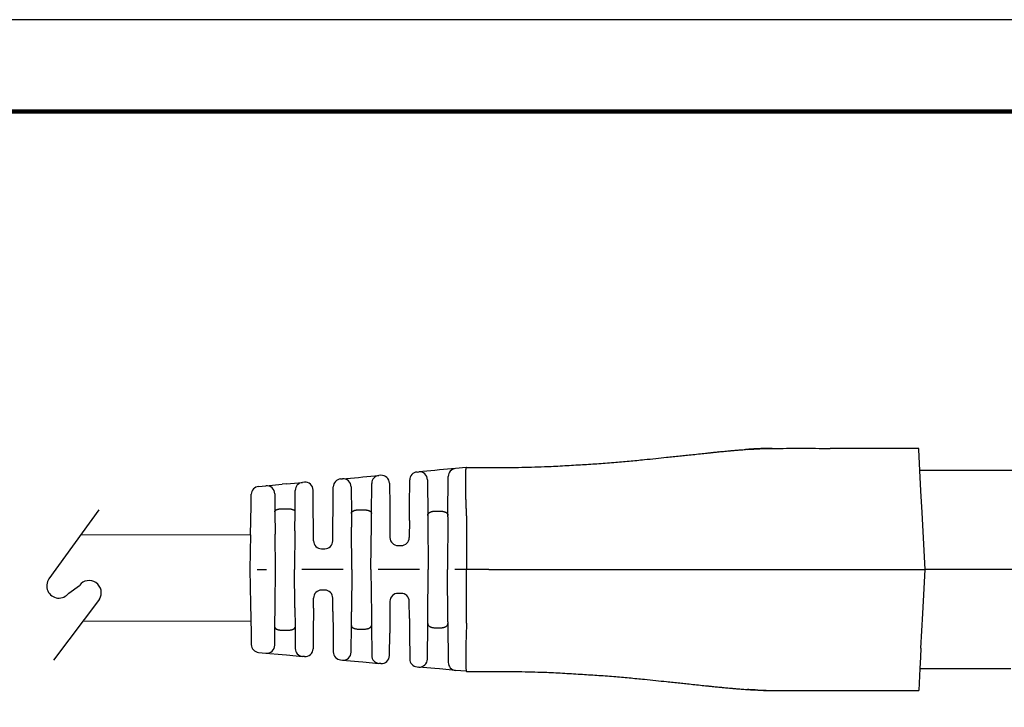
# Model space of a CAD drawing. Units: millimetres. Extents: x 364 to 643, y 89 to 304.
# Drawn here: x 515 to 593, y 250 to 304 of the extents above; entities that cross this region are included whole.
import ezdxf

# ---------------------------------------------------------------- set-up
doc = ezdxf.new("R2010")
doc.units = ezdxf.units.MM
for name, color, linetype in [('PLOT BORDER', 3, 'Continuous'), ('TEXT', 7, 'Continuous'), ('TITLE BLOCK', 4, 'Continuous')]:
    doc.layers.add(name, color=color, linetype=linetype)

msp = doc.modelspace()

# ---------------------------------------------------------------- linework, layer by layer
at = {"color": 7, "linetype": 'Continuous'}
for p, q in [((580.3406885030028, 270.8001454333514), (578.9834075756071, 270.8002024814548)), ((580.7147189514575, 270.8001454333514), (580.3406885030028, 270.8001454333514)), ((580.9720496115073, 270.8001454333514), (580.7147189514575, 270.8001454333514)), ((580.9960860989131, 270.8001454333514), (580.9720496115073, 270.8001454333514)), ((581.6498537592577, 270.8001454333514), (580.9960860989131, 270.8001454333514)), ((582.5429804320967, 270.8001454333514), (581.6498537592577, 270.8001454333514)), ((583.1969439742772, 270.8001454333514), (582.5429804320967, 270.8001454333514)), ((583.4225939613908, 270.8001454333514), (583.1969439742772, 270.8001454333514)), ((583.4872275571101, 270.8001454333514), (583.4225939613908, 270.8001454333514)), ((583.6655580956674, 270.8001454333514), (583.4872275571101, 270.8001454333514)), ((583.7175226884207, 270.8001454333514), (583.6655580956674, 270.8001454333514)), ((583.8500203522663, 270.8001454333514), (583.7175226884207, 270.8001454333514)), ((583.9528916245558, 270.8001454333514), (583.8500203522663, 270.8001454333514)), ((584.0063845463234, 270.8001454333514), (583.9528916245558, 270.8001454333514)), ((584.0904448921372, 270.8001454333514), (584.0063845463234, 270.8001454333514)), ((584.1179555376176, 270.8001454333514), (584.0904448921372, 270.8001454333514)), ((584.1515796598715, 270.8001454333514), (584.1179555376176, 270.8001454333514)), ((584.1648713972454, 270.8001454333514), (584.1515796598715, 270.8001454333514)), ((584.1729768687577, 270.8001454333514), (584.1648713972454, 270.8001454333514)), ((584.2238600770903, 270.8001454333514), (584.1729768687577, 270.8001454333514)), ((584.5710107822905, 270.8001454333514), (584.2238600770903, 270.8001454333514)), ((584.6493433662802, 270.8001454333514), (584.5710107822905, 270.8001454333514)), ((584.9965132964629, 270.8001454333514), (584.6493433662802, 270.8001454333514)), ((585.0473965047956, 270.8001454333514), (584.9965132964629, 270.8001454333514)), ((585.0555019763079, 270.8001454333514), (585.0473965047956, 270.8001454333514)), ((585.0687937136818, 270.8001454333514), (585.0555019763079, 270.8001454333514)), ((585.1024178359355, 270.8001454333514), (585.0687937136818, 270.8001454333514)), ((585.1299284814161, 270.8001454333514), (585.1024178359355, 270.8001454333514)), ((585.2139888272299, 270.8001454333514), (585.1299284814161, 270.8001454333514)), ((585.2674817489974, 270.8001454333514), (585.2139888272299, 270.8001454333514)), ((585.5028506851327, 270.8001454333514), (585.2674817489974, 270.8001454333514)), ((585.5548152778858, 270.8001454333514), (585.5028506851327, 270.8001454333514)), ((585.9286885030028, 270.8001454333514), (585.5548152778858, 270.8001454333514)), ((585.9326819757841, 270.7239454333514), (585.9286885030028, 270.8001454333514)), ((586.019091922266, 269.0751454333514), (585.9326819757841, 270.7239454333514)), ((547.9369912508555, 269.0738207828663), (546.6781356898484, 268.9593793682293)), ((548.3023474484012, 269.1070349826432), (547.9369912508555, 269.0738207828663)), ((549.5632034543289, 269.2216582559093), (548.3023474484012, 269.1070349826432)), ((550.3893663571492, 269.2967639743475), (549.5632034543289, 269.2216582559093)), ((550.4262672913344, 269.300118604728), (550.3893663571492, 269.2967639743475)), ((550.4262672913344, 269.300118604728), (551.9641073335628, 269.3001454333514)), ((551.9641073335628, 269.3001454333514), (552.1767073373995, 269.3001748211364)), ((604.9265624061917, 269.0751454333514), (586.019091922266, 269.0751454333514)), ((586.1025158911417, 267.4833212802017), (586.019091922266, 269.0751454333514)), ((540.541865270642, 268.4015366028469), (540.682891481917, 268.4143571675082)), ((540.682891481917, 268.4143571675082), (541.9417495821289, 268.5287988129821)), ((541.9417495821289, 268.5287988129821), (542.2975838707949, 268.561147384679)), ((542.2975838707949, 268.561147384679), (543.5584396168371, 268.6757706343192)), ((543.6968632000488, 268.6883545964293), (543.5584396168371, 268.6757706343192)), ((545.9538338680378, 266.3001454333514), (545.9715072179505, 268.3253107431139)), ((546.5444457105946, 268.9472257337517), (546.6781356898484, 268.9593793682293)), ((547.365148654793, 268.3374643055084), (547.3894932363328, 265.5478515688919)), ((548.9636315760505, 265.5478515688922), (548.9902650313627, 268.5997432613956)), ((534.1024062788537, 267.8161320795335), (534.6876477985509, 267.869335014475)), ((534.6876477985509, 267.869335014475), (535.9465059183858, 267.9837766617327)), ((536.2928199816517, 268.0152597583933), (535.9465059183858, 267.9837766617327)), ((536.2928199816517, 268.0152597583933), (537.5536757458096, 268.1298830096803)), ((536.966027813066, 265.822433133886), (536.9807372530635, 267.5079680073464)), ((537.6994395488437, 268.1431342645016), (537.5536757458096, 268.1298830096803)), ((538.3971092273979, 266.3001454333514), (538.3864530775293, 267.5212192623701)), ((539.9560155849855, 266.3001454333514), (539.9689267779979, 267.7796216122092)), ((541.3699049909817, 267.7924421620801), (541.3882122741902, 265.6946352916768)), ((542.9649125381931, 265.694635291676), (542.9855011422067, 268.0538556336322)), ((544.3838767287235, 268.0664395942882), (544.3992909443456, 266.3001454333514)), ((586.1929193104049, 265.7583212802017), (586.1025158911417, 267.4833212802017)), ((533.5138377308327, 266.3001454333514), (533.5295397596221, 267.1997140602193)), ((535.3746613272386, 267.2474200108307), (535.387096999313, 265.8224331343754)), ((533.4739474669537, 264.0148337462811), (533.5138377308327, 266.3001454333514)), ((536.0148617993298, 266.0703155781964), (536.3382630130536, 266.0703155781964)), ((538.4141810030128, 264.3439137103318), (538.3971092273979, 266.3001454333514)), ((539.9411548229223, 264.5972707686366), (539.9560155849855, 266.3001454333514)), ((542.015615989609, 265.9838939321502), (542.3375088227743, 265.9838939321502)), ((544.3992909443456, 266.3001454333514), (544.4116046542069, 264.8891340422567)), ((545.9437352628748, 265.1429598995414), (545.9538338680378, 266.3001454333514)), ((548.0165056926535, 265.8819440612669), (548.3366191197298, 265.8819440612669)), ((535.387096999313, 265.8224331343754), (535.402389252709, 264.0701144603041)), ((536.9529652980898, 264.32561717547), (536.966027813066, 265.822433133886)), ((541.3882122741902, 265.6946352916768), (541.397632916452, 264.6151366115517)), ((542.9577291872331, 264.8715048017575), (542.9649125381931, 265.694635291676)), ((545.9437352628748, 265.1429598995414), (545.9320123550473, 263.7996477159908)), ((547.3894932363328, 265.5478515688919), (547.392876580195, 265.1601587628028)), ((547.392876580195, 265.1601587628028), (547.4265624061917, 261.3001454333514)), ((548.9624930763763, 265.4173924280415), (548.9265624061917, 261.3001454333514)), ((548.9624930763763, 265.4173924280415), (548.9636315760505, 265.5478515688922)), ((550.4365691537306, 265.5094892583232), (550.4265624061916, 261.3001454333514)), ((586.4265624061917, 261.3001454333515), (586.1929193104049, 265.7583212802017)), ((536.9529652980898, 264.32561717547), (536.9265624061917, 261.3001454333508)), ((538.4211124573361, 263.5496477159874), (538.4141810030128, 264.3439137103318)), ((539.9320123550473, 263.5496477159874), (539.9411548229223, 264.5972707686366)), ((541.4265624061917, 261.3001454333514), (541.397632916452, 264.6151366115517)), ((542.9265624061917, 261.3001454333513), (542.9577291872331, 264.8715048017575)), ((544.4116046542069, 264.8891340422567), (544.4211124573361, 263.7996477159874)), ((533.4739474669537, 264.0148337462811), (533.4265624061917, 261.3001454333517)), ((535.4265624061917, 261.3001454333514), (535.402389252709, 264.0701144603041)), ((539.0510884688665, 262.9251454333514), (539.3020363435169, 262.9251454333514)), ((545.0510884688665, 263.1751454333514), (545.3020363435169, 263.1751454333514)), ((533.4265624061917, 261.3001454333517), (533.4739474669537, 258.5854571204217)), ((533.9991234984574, 261.3001454333515), (534.7398668039923, 261.3001454333514)), ((535.402389252709, 258.5301764063986), (535.4265624061917, 261.3001454333514)), ((536.9529652980898, 258.2746736912316), (536.9265624061917, 261.3001454333508)), ((540.7398668039923, 261.3001454333514), (537.4993393042552, 261.3001454333514)), ((541.4265624061917, 261.3001454333514), (541.3976329164499, 257.985154254908)), ((542.9265624061917, 261.3001454333513), (542.9577291872331, 257.728786064944)), ((546.7398668039923, 261.3001454333514), (543.4993393042552, 261.3001454333514)), ((547.392876580195, 257.4401321038998), (547.4265624061917, 261.3001454333514)), ((548.9624930763763, 257.1828984386601), (548.9265624061917, 261.3001454333514)), ((550.4265624061916, 261.3001454333514), (549.4993393042552, 261.3001454333515)), ((550.4365691537306, 257.0908016083796), (550.4265624061916, 261.3001454333514)), ((552.1767073335628, 261.3001454333514), (550.4265624061916, 261.3001454333514)), ((578.9834074061916, 261.3001454333514), (586.4265624061917, 261.3001454333515)), ((586.3485664366777, 259.811893677964), (586.4265624061917, 261.3001454333515)), ((604.9265624061917, 261.3001454333515), (586.4265624061917, 261.3001454333515)), ((586.2456211820539, 257.8475812031331), (586.3485664366777, 259.811893677964)), ((538.4141810030106, 258.2563771561286), (538.4211124573361, 259.0506431507154)), ((539.3020363435169, 259.6751454333514), (539.0510884688665, 259.6751454333514)), ((539.9411548229223, 258.003020098065), (539.9320123550473, 259.0506431507154)), ((545.3020363435169, 259.4251454333514), (545.0510884688665, 259.4251454333514)), ((533.4739474669537, 258.5854571204217), (533.5138377308327, 256.3001454333514)), ((535.3870969993174, 256.7778577328168), (535.402389252709, 258.5301764063986)), ((536.9529652980898, 258.2746736912316), (536.9660278130702, 256.7778577323277)), ((538.4141810030106, 258.2563771561286), (538.3971092273979, 256.3001454333514)), ((544.4211124573361, 258.8006431507154), (544.4116046542048, 257.7111568242029)), ((545.9437352628748, 257.4573309671601), (545.9320123550473, 258.8006431507154)), ((539.9411548229223, 258.003020098065), (539.9560155849855, 256.3001454333514)), ((541.3882122741837, 256.9056555742856), (541.3976329164499, 257.985154254908)), ((542.9577291872331, 257.728786064944), (542.9649125381995, 256.9056555742867)), ((544.4116046542048, 257.7111568242029), (544.3992909443456, 256.3001454333514)), ((545.9437352628748, 257.4573309671601), (545.9538338680378, 256.3001454333514)), ((547.3894928435477, 257.052394289094), (547.392876580195, 257.4401321038998)), ((586.1025158911417, 255.1169695865008), (586.2456211820539, 257.8475812031331)), ((535.3746613272255, 255.3528708543603), (535.3870969993174, 256.7778577328168)), ((536.9660278130702, 256.7778577323277), (536.9807372592384, 255.0923228477125)), ((541.3699049910509, 254.8078487125524), (541.3882122741837, 256.9056555742856)), ((542.015615989609, 256.6163969345526), (542.3375088227743, 256.6163969345526)), ((542.9649125381995, 256.9056555742867), (542.9855011422196, 254.5464352315823)), ((547.3651486547114, 254.2628265518616), (547.3894928435477, 257.052394289094)), ((548.0165056926535, 256.7183468054359), (548.3366191197298, 256.7183468054359)), ((548.9624930763763, 257.1828984386601), (548.9636319688357, 257.0523942890943)), ((548.9636319688357, 257.0523942890943), (548.9902650375248, 254.000547595141)), ((533.5138377308327, 256.3001454333514), (533.52953975047, 255.4005773308051)), ((536.0148617993298, 256.5299752885064), (536.3382630130536, 256.5299752885064)), ((538.3971092273979, 256.3001454333514), (538.3864530775293, 255.0790716043414)), ((539.9560155849855, 256.3001454333514), (539.9689267840708, 254.8206692545459)), ((544.3838767287234, 254.533851272406), (544.3992909443456, 256.3001454333514)), ((545.9538338680378, 256.3001454333514), (545.9715072240234, 254.2749801236411)), ((586.1025158911417, 255.1169695865008), (586.0651415717613, 254.4038250897915)), ((534.1024062784118, 254.7841596267859), (534.6876477986513, 254.730955853325)), ((534.6876477986513, 254.730955853325), (535.946503923632, 254.6165143863114)), ((535.946503923632, 254.6165143863114), (536.2928196701367, 254.5850311366291)), ((536.2928196701367, 254.5850311366291), (537.5536757458096, 254.4704078570225)), ((537.699439548843, 254.4571566022013), (537.5536757458096, 254.4704078570225)), ((586.0651415717613, 254.4038250897915), (586.019091922266, 253.5251454333512)), ((540.5418652706421, 254.1987542638559), (540.6828920261055, 254.1859336497229)), ((540.6828920261055, 254.1859336497229), (541.9417475873978, 254.07149223506)), ((541.9417475873978, 254.07149223506), (542.29758355928, 254.0391435103434)), ((542.29758355928, 254.0391435103434), (543.5584395651857, 253.9245202370792)), ((543.6968632000494, 253.9119362702734), (543.5584395651857, 253.9245202370792)), ((546.5444457105947, 253.6530651329512), (546.6781351261372, 253.6409115508262)), ((547.9369932458702, 253.5264699024715), (546.6781351261372, 253.6409115508262)), ((548.3023477599234, 253.4932558557394), (547.9369932458702, 253.5264699024715)), ((586.019091922266, 253.5251454333512), (585.9286885030028, 251.8001454333512)), ((586.019091922266, 253.5251454333512), (593.1495112644606, 253.5251454333512)), ((549.563203524096, 253.378632604451), (548.3023477599234, 253.4932558557394)), ((550.3893663571492, 253.3035268923553), (549.563203524096, 253.378632604451)), ((550.4262672913344, 253.3001722619748), (550.3893663571492, 253.3035268923553)), ((550.4262672913344, 253.3001722619748), (551.9641073335628, 253.3001454333514)), ((551.9641073335628, 253.3001454333514), (552.1767073373995, 253.3001160455665)), ((578.9834074061916, 251.8001454333512), (585.9286885030028, 251.8001454333512))]:
    msp.add_line(p, q, dxfattribs=at)
for p, q in [((521.5735226656171, 265.9837211330886), (517.6542363926088, 260.5657073099467)), ((519.2037774353458, 259.4447993284429), (520.0406874987349, 260.0524813177919)), ((521.6157854093054, 258.971585308482), (517.9974112515926, 254.1685914260894))]:
    msp.add_line(p, q)
for centre, radius, start, end in [((546.7351726448746, 268.3319665985024), 0.6299999982975854, 0.4999990592980667, 95.19437732737717), ((549.6202410368743, 268.5942455475947), 0.6299999939502309, 95.194434668813, 179.5000003192575), ((540.5989027834203, 267.7741238881898), 0.6299999939502324, 95.19442829763729, 179.4999993899033), ((540.7399289811317, 267.7869444472529), 0.6299999982974591, 0.4999997706229776, 95.19442702306999), ((543.615477147731, 268.048357921309), 0.6299999939501959, 95.1944299519803, 179.5000004536532), ((543.7539007172003, 268.0609418760951), 0.6300000000000011, 0.5000000754060578, 95.19442864698588), ((546.6014832233728, 268.3198130190946), 0.6299999939502324, 95.19442829763729, 179.4999993899033), ((534.1594439788993, 267.1887192066648), 0.6300001684665063, 95.19444395615803, 179.0000150484352), ((534.7446853173888, 267.2419222960036), 0.6299999982974517, 0.4999997706229776, 95.19442881506704), ((537.6107132585878, 267.5024702950233), 0.6299999939501959, 95.19442829763729, 179.5000004536532), ((537.7564770660061, 267.5157215441683), 0.6300000000000185, 0.5000000761975083, 95.1944286479996), ((545.0510884688665, 263.8051454333514), 0.6299999999999955, 180.4999999999997, 270), ((545.3020363435169, 263.8051454333514), 0.6300000000000026, 270, 359.5000000003), ((539.0510884688665, 263.5551454333514), 0.6299999999999955, 180.4999999999997, 270), ((539.3020363435169, 263.5551454333514), 0.6299999999999746, 270, 359.5000000000003), ((539.0510884688665, 259.0451454333514), 0.630000000000003, 90, 179.5000000000003), ((539.3020363435169, 259.0451454333514), 0.6300000000000026, 0.5000000000013454, 90), ((545.0510884688665, 258.7951454333514), 0.6300000000000314, 90, 179.5000000000003), ((545.3020363435169, 258.7951454333514), 0.6300000000000026, 0.5000000000013454, 90), ((534.1594437984186, 255.4115723468606), 0.6300000000000314, 181.0000000000034, 264.8055710922717), ((534.7446853179482, 255.3583685711971), 0.6299999977423005, 264.8055711384224, 359.5000000461554), ((537.6107132616531, 255.0978205683515), 0.6299999909132943, 180.5000003050693, 264.8055713973334), ((537.7564770660061, 255.0845693225344), 0.6299999999999624, 264.8055713519481, 359.4999999245956), ((540.5989027864856, 254.8261669751849), 0.6299999909133084, 180.5000003050693, 264.8055713973334), ((540.7399289811359, 254.813346419445), 0.6299999982932808, 264.8056226721976, 359.5000009510121), ((543.6154771477306, 254.5519329453935), 0.6299999939498513, 180.4999996816789, 264.8055653312131), ((543.7539007172003, 254.5393489906077), 0.6299999999999812, 264.8055713530731, 359.4999999238074), ((546.6014832264382, 254.2804778442801), 0.6299999909133084, 180.500000305071, 264.8055713973334), ((546.7351726454343, 254.2683242686984), 0.6299999977422722, 264.8055711384159, 359.5000000461538), ((549.6202410399396, 254.00604531578), 0.6299999909132955, 180.5000003050693, 264.8055713973334)]:
    msp.add_arc(centre, radius, start, end, dxfattribs=at)
for centre, start, end in [((518.429006913983, 260.0052533191955), 144.1187512325742, 324.1187512325743), ((520.8025513487065, 259.4746045916305), 328.2614755136669, 142.8195398501741)]:
    msp.add_arc(centre, 0.9562311627072336, start, end)
for points in [[(552.1767073373995, 269.3001748211364), (554.5114646562885, 269.3151862548615), (556.5454873427178, 269.3689195040845), (557.9561138342714, 269.4370777610216), (559.3677765287354, 269.5206089916446), (560.6584612752989, 269.6015688520304), (561.9866350861387, 269.698340021291), (563.1890211025868, 269.8048114970356), (564.3928855271994, 269.9234173254331), (565.287274092767, 270.0147425436043), (566.1389276304031, 270.1026835285663), (566.6586282694491, 270.1565925593659), (567.1734641093079, 270.2108365656317), (567.6520450176816, 270.2623100957595), (568.1838599866819, 270.3194217889819), (568.8035768350012, 270.3848719051645), (569.3224468746922, 270.4391492888442), (569.4510851702122, 270.452569466001), (569.5767952904517, 270.4656260319589), (569.8479635430671, 270.4934980967533), (570.2286730561292, 270.5319564460373)], [(570.2556624453864, 270.5346248201504), (570.2463104544984, 270.5337017234059), (570.2395804212396, 270.5330365688477), (570.2342938862001, 270.5325133811721), (570.2311733657995, 270.5322043343052), (570.2286730561292, 270.5319564460373)], [(570.2556624453864, 270.5346248201504), (570.4815741342039, 270.5571216308599), (570.707800832351, 270.5792629501306)], [(570.707800832351, 270.5792629501306), (570.9524947267244, 270.6026948773246), (571.1268616004793, 270.6188984240133), (571.1967634214216, 270.6252127329807), (571.2643004324752, 270.6312384362361), (571.3839766350659, 270.6418593646882), (571.5166186368732, 270.6534329187422), (571.8215125321101, 270.678489655886), (572.2232915458725, 270.7077593368332)], [(572.2232915458725, 270.7077593368332), (572.2701605654587, 270.7109430020037), (572.3170462270001, 270.7140714518767)], [(572.4875010660454, 270.7258661167514), (572.484599498375, 270.725670443555), (572.4811626978061, 270.7254386165106), (572.4790282840477, 270.7252946067318), (572.4775304911171, 270.7251934623708), (572.4678157895656, 270.7245354509409), (572.4554264421467, 270.7236944931245), (572.4421858853572, 270.7227945462083), (572.4274301722802, 270.7217875345272), (572.4107627876136, 270.7206427422876), (572.3917872160548, 270.7193294536962), (572.3701069423012, 270.7178169529595), (572.3453254510506, 270.7160745242842), (572.3170462270001, 270.7140714518767)], [(572.4875010660454, 270.7258661167514), (573.4529570875674, 270.7725235131732), (574.4265655735122, 270.7999836884178)], [(573.2873292760136, 270.7717233004809), (572.8935132982435, 270.7512642702517), (572.4875010660454, 270.7258661167514)], [(574.4265655735122, 270.7999836884178), (574.3566499200017, 270.7999615110633), (574.2936512358474, 270.7996931448605), (574.2366633929469, 270.799239765259), (574.1847802631986, 270.7986625477081), (574.1361457656201, 270.7980070943922), (574.0939066776856, 270.7973811024991), (574.0707514372027, 270.7970304984887), (574.0468414595316, 270.7966606127962), (574.0123000296276, 270.7961005908519), (573.9718778753077, 270.7953800828699), (573.9267956755835, 270.7944691122327), (573.8782741094675, 270.7933377023226), (573.8070855611494, 270.7913794286795), (573.7348979230846, 270.7891331858182), (573.6650373514944, 270.7867991806958), (573.6008300026002, 270.7845776202701), (573.5580885308128, 270.7830810444397), (573.5176182461676, 270.7816133473057), (573.4767356099488, 270.7800308897048), (573.4287126417491, 270.7780292170588), (573.3810092027879, 270.7759462149763), (573.3556596110117, 270.7748184211401), (573.330723217821, 270.7737024411049), (573.3158639311506, 270.7730351654901), (573.3009748494648, 270.7723568836219), (573.2931067944523, 270.7719920955986), (573.2873292760136, 270.7717233004809)], [(574.4265655735122, 270.7999836884178), (576.6852216936907, 270.8127699989767), (578.9834075756072, 270.8002024814548)], [(550.4361988648161, 265.5267473555661), (550.4276446509019, 265.7190959603712), (550.4204487093269, 265.8876413633752), (550.4144501705097, 266.0347349522473), (550.4094881648683, 266.1627281146571), (550.405401822821, 266.2739722382736), (550.4011758227847, 266.3961234883623), (550.3969073933812, 266.5252251865493), (550.3922852958183, 266.6667285327666), (550.3871346237603, 266.8284374206949), (550.3818884362339, 267.0012596592696), (550.3769797922661, 267.1761030574265), (550.3698580727622, 267.4813120673745), (550.3655342918801, 267.7571629261835), (550.364373378674, 267.8941240597657), (550.36377371826, 268.0336057448053), (550.3634278419732, 268.1882440937305), (550.3632203046968, 268.3416111684372), (550.3635246453074, 268.5055196919593), (550.3648932758248, 268.6695263728139), (550.3678786082687, 268.8231879195182), (550.3730330546588, 268.9560610405892), (550.3791298078244, 269.0453467164004), (550.3856292383222, 269.1151239716806), (550.3876000093458, 269.1342037571191), (550.3902278334114, 269.1592249023566), (550.3948565987401, 269.2008972107803), (550.4014167889125, 269.2470489447273), (550.4099717821448, 269.2844085081402), (550.4155528010367, 269.2953316548458), (550.4262672913344, 269.300118604728)], [(535.387096999313, 265.8224331343754), (535.3923458499844, 265.8644736127402), (535.402821767258, 265.8887371734668), (535.4062559169523, 265.8942474860403), (535.4100815849171, 265.8998933831945), (535.4253758828359, 265.9210841469455), (535.4473483390835, 265.9454594426105), (535.4779679209933, 265.9678338866749), (535.5100682041103, 265.9841012926963), (535.5343385532752, 265.9943356348008), (535.5581925951232, 266.0036034826946), (535.5853704977297, 266.0138321345985), (535.6137961104907, 266.023474516358), (535.6464724366082, 266.0324552212703), (535.6782464340632, 266.0394615710206), (535.7082144272292, 266.0448886373023), (535.7378036099285, 266.049566321662), (535.7917919451685, 266.0575591805556), (535.8513426950677, 266.0644183021807), (535.9356661361533, 266.0692243621399), (536.0148617993299, 266.0703155781964)], [(536.3382630130536, 266.0703155781964), (536.501861695783, 266.0638188567569), (536.5884922487417, 266.0536821257057), (536.5957117694535, 266.0525872912261), (536.6046965967952, 266.0512045907782), (536.6336353016088, 266.0466275377492), (536.6707448868335, 266.0400996201806), (536.7061298872156, 266.0325366287215), (536.7393248412586, 266.0234757761106), (536.7677531868036, 266.0138325321751), (536.7949334670029, 266.0036030044392), (536.8187864510983, 265.99433557464), (536.8430555081668, 265.984101768322), (536.8751532333703, 265.9678357587945), (536.9057709369164, 265.9454635884709), (536.9277430422196, 265.9210907475154), (536.9430378118866, 265.8999016863927), (536.9468643166265, 265.8942552350151), (536.9502992103753, 265.8887444347935), (536.9607776612517, 265.8644783095758), (536.966027813066, 265.8224331338861)], [(541.3882122741902, 265.6946352916768), (541.3933848877566, 265.7427031004621), (541.4043435364442, 265.7718372474744), (541.4081153743431, 265.7788835222436), (541.4122157064528, 265.7860115152027), (541.4201059855139, 265.7993470346461), (541.4296666064909, 265.8141973323216), (541.4470871699099, 265.8360269128935), (541.4699031002482, 265.8563107382021), (541.5181248031489, 265.8853459806522), (541.5635912321902, 265.9071328757486), (541.5770443945452, 265.9132407670606), (541.5896041157307, 265.9186800216036), (541.614585991678, 265.9284288438284), (541.6445774106111, 265.9382785958362), (541.6926104604869, 265.9501469477837), (541.7385344492603, 265.9591986001393), (541.774924645812, 265.965922280071), (541.8091436037625, 265.9714611736859), (541.8966756668384, 265.9803996219964), (542.015615989609, 265.9838939321502)], [(542.3375088227745, 265.9838939321502), (542.4564428836499, 265.9804000119948), (542.5439695633007, 265.9714626920546), (542.5781863565644, 265.9659245120602), (542.6145747331071, 265.9592015999134), (542.6605040606039, 265.9501494306101), (542.7085430378295, 265.9382800710131), (542.7385369287015, 265.9284296208986), (542.7635206538838, 265.9186800518343), (542.7760808911628, 265.9132405532398), (542.7895346973522, 265.9071323654816), (542.8349980630418, 265.8853470251585), (542.8832163743349, 265.8563144332592), (542.9059830628395, 265.8361159904441), (542.9230619431472, 265.8148755293903), (542.9322761611569, 265.8006220965968), (542.9405210749694, 265.7866784868564), (542.9472487972932, 265.7748378861066), (542.9532896935079, 265.7625071578171), (542.9618135492412, 265.7343599534178), (542.9649125381932, 265.694635291676)], [(547.3894932363329, 265.5478515688919), (547.391489076156, 265.5872509597041), (547.3977149034934, 265.6170480556094), (547.4035535468448, 265.6323174519076), (547.4108879662114, 265.6476633215451), (547.4276953443648, 265.6798891075538), (547.4504361258383, 265.7132551881116), (547.479092539303, 265.7406246569749), (547.5098481117474, 265.7618578867091), (547.5317544628662, 265.7747157827609), (547.5536731906582, 265.7867122220844), (547.5793965379517, 265.8003908951885), (547.6066504596819, 265.8135154715075), (547.6379664933363, 265.8258271810918), (547.6715577924847, 265.8363297189086), (547.7079207203227, 265.8457322972101), (547.739372366623, 265.8530581257497), (547.7525973954382, 265.856061484758), (547.7651237966417, 265.8588460043504), (547.8066381958496, 265.8671181443362), (547.863182357197, 265.8749750158324), (547.8996124495753, 265.8779777634559), (547.935990179285, 265.8799646491256), (547.9682863030937, 265.8811427784497), (547.9924715777692, 265.8817192570363), (548.0045167600788, 265.8819011904935), (548.0049947377506, 265.8819062864162), (548.0057939356599, 265.8819124364352), (548.0096404155821, 265.8819321039454), (548.0165056926536, 265.881944061267)], [(548.3366191197299, 265.8819440612669), (548.3434926789994, 265.8819319636756), (548.3474323864124, 265.8819112121572), (548.3483331715645, 265.881903887883), (548.34894876064, 265.8818972017123), (548.3602290202139, 265.8817445985112), (548.3810961386681, 265.8813492893474), (548.4075835057528, 265.8806255586392), (548.435724511218, 265.879487690805), (548.488184242996, 265.8755496254001), (548.5364411946836, 265.8689410449934), (548.5809265297182, 265.8603206097235), (548.6219359862744, 265.8511935842164), (548.6452582437929, 265.8458071526585), (548.6685397679486, 265.8399933635492), (548.7014716093151, 265.8305309139787), (548.7348087981302, 265.8187484876159), (548.764992146188, 265.8049802999108), (548.7953128159995, 265.7889501297014), (548.8416389708593, 265.7628001155169), (548.8847296794311, 265.7317944973817), (548.9065785338921, 265.7085261002334), (548.9231517632214, 265.6842002391649), (548.9319861691765, 265.6681577292095), (548.9400108363814, 265.6521714476114), (548.9477584425624, 265.6359901135667), (548.954528722592, 265.6188347553598), (548.9615254685057, 265.5874761949791), (548.9636315760506, 265.5478515688922)], [(550.4365691537306, 265.5094892583232), (550.4364868393815, 265.518118815656), (550.4361988648161, 265.5267473555661)], [(552.1767073335628, 261.3001454333514), (558.0027093755266, 261.3001454333513), (562.2688682476895, 261.3001454333514), (563.9802435134819, 261.3001454333514), (565.5949045140118, 261.3001454333514), (567.2014098707281, 261.3001454333514), (568.9036320374707, 261.3001454333514), (573.1687242211668, 261.3001454333514), (578.9834074061916, 261.3001454333514)], [(535.3870969993175, 256.7778577328168), (535.3893487625111, 256.7472217842857), (535.3965302691872, 256.723466895819), (535.403916647957, 256.7097936368777), (535.4123523922273, 256.6970892343377), (535.4211538797671, 256.6844697251885), (535.4305682144641, 256.6721660323437), (535.4476638170323, 256.6542442505578), (535.4692925842687, 256.6377600705628), (535.5153792780611, 256.6139591945513), (535.5632283934334, 256.594759258774), (535.5900030167093, 256.5846850504532), (535.6156324098016, 256.5761134797283), (535.6468558052405, 256.5677233031972), (535.6794345277007, 256.5606453790532), (535.7115502031505, 256.5548874412932), (535.741693203218, 256.5501247054877), (535.7765721229334, 256.544851096457), (535.8114136772414, 256.5402081733028), (535.8986957708094, 256.5327976715732), (536.0148617993298, 256.5299752885064)], [(536.3382630130536, 256.5299752885064), (536.4171996091828, 256.5310263097639), (536.4996995150633, 256.5355509930965), (536.5570047215438, 256.5420640160269), (536.6127948624859, 256.5503350500591), (536.6597850561483, 256.5579337568078), (536.7062670070395, 256.5675703277392), (536.7357008000539, 256.5757197293003), (536.7608987400769, 256.5839539419873), (536.7736802168458, 256.5885875077164), (536.787488418185, 256.5938372706397), (536.8336771816379, 256.6124017632959), (536.8828386265394, 256.6373817006024), (536.9053461373047, 256.6542042098105), (536.9225670058996, 256.6721765720512), (536.9319807796594, 256.6844817413363), (536.940781451258, 256.6971024229717), (536.9492139485247, 256.7098042829008), (536.9565973559803, 256.7234744395222), (536.9637766640271, 256.7472257834723), (536.9660278130702, 256.7778577323277)], [(541.3882122741837, 256.9056555742856), (541.3932795902298, 256.8577659605751), (541.4034955596529, 256.829909432014), (541.4067933042151, 256.8236786024635), (541.4105257765001, 256.8171835389597), (541.4260398407553, 256.7919386309488), (541.4488795399053, 256.7626082520954), (541.4790366904186, 256.7372369625393), (541.5117901091942, 256.7179469067497), (541.5364231988785, 256.7057181041987), (541.558985669992, 256.6952638111705), (541.5734289609, 256.6887031971327), (541.587822828228, 256.682425300106), (541.6146858510134, 256.671902678605), (541.6471468404159, 256.6615277738709), (541.7019365846106, 256.6483871925906), (541.7448768855243, 256.6398978801639), (541.7537175861661, 256.638236154371), (541.7606106184146, 256.6369594693308), (541.8479128039221, 256.6245222779313), (542.0156159896092, 256.6163969345527)], [(542.3375088227745, 256.6163969345526), (542.5055098518794, 256.6245767648306), (542.5947683734962, 256.6373836337542), (542.6021338353415, 256.6387494406687), (542.611068620301, 256.6404290610619), (542.6328537690084, 256.6445988239798), (542.6607961599219, 256.650330298496), (542.6973507833886, 256.6590049827769), (542.7326102939527, 256.6695910160928), (542.7643947490717, 256.6819711959525), (542.7957134219557, 256.6959836257605), (542.8317877568892, 256.7129552814364), (542.8666138787615, 256.7322196386712), (542.8918248058213, 256.7505821887902), (542.9133176767685, 256.7723697309556), (542.9285978795327, 256.7938075089031), (542.9414335548311, 256.8151808801781), (542.9494529083424, 256.8294204983135), (542.9560630519657, 256.8439698857734), (542.962782909785, 256.8707508008011), (542.9649125381998, 256.9056555742867)], [(547.3894928435478, 257.052394289094), (547.3924765900191, 257.0074959439443), (547.4007875081927, 256.9754778867515), (547.4065011464539, 256.9618111279541), (547.4128866303804, 256.9485798308547), (547.4208075952587, 256.9328021519651), (547.4297999990152, 256.9164382348553), (547.4466980081086, 256.8917164019609), (547.4698111723163, 256.8677318470557), (547.5002439433476, 256.8450782957407), (547.5329203196014, 256.825126216419), (547.5611228240525, 256.80955052871), (547.5742843231312, 256.8024850730853), (547.5866981888339, 256.796130725166), (547.6111378372586, 256.7848187898089), (547.6398874646653, 256.7734865174764), (547.6840713769302, 256.7602812733945), (547.7304412273018, 256.7492676872582), (547.7902430071173, 256.7361956339632), (547.8525729695895, 256.7258696818575), (547.9106686051774, 256.7209094947058), (547.9659398488279, 256.7189850154536), (547.9890019663329, 256.7185880463886), (548.0034808522894, 256.7184016846408), (548.0043415422771, 256.7183921521887), (548.005451871323, 256.7183823954577), (548.0095976532705, 256.7183592584063), (548.0165056926535, 256.7183468054359)], [(548.3366191197298, 256.7183468054359), (548.3434795678414, 256.7183587467079), (548.3473229391499, 256.7183783851393), (548.3481211350309, 256.7183845225845), (548.348598339128, 256.7183896060459), (548.3606406210929, 256.7185713943716), (548.3848244778823, 256.7191476315933), (548.4171202614211, 256.7203254546844), (548.4534983236352, 256.7223120006183), (548.4899290164501, 256.7253144063687), (548.5463108669471, 256.7331335296489), (548.5866805085002, 256.7411443451247), (548.5983624007644, 256.7437363051433), (548.6110163102475, 256.746609383119), (548.6394844363773, 256.7532283022955), (548.6744962007315, 256.7621351679482), (548.7098512692301, 256.7727143861444), (548.7415625288614, 256.7847216595156), (548.7664265403362, 256.7961306711745), (548.778840863337, 256.8024852730081), (548.7920029297732, 256.8095510372289), (548.8202039596523, 256.8251258869619), (548.8528782770177, 256.8450765558608), (548.8833093160333, 256.8677283596457), (548.9064009881057, 256.8916687648408), (548.9231517628688, 256.9160906270398), (548.9319862659097, 256.9321333334897), (548.9400116124309, 256.948120990617), (548.9477607789012, 256.9643058911762), (548.9545325940444, 256.9814672068472), (548.9615263072784, 257.0128126217292), (548.9636319688357, 257.0523942890943)], [(550.4361988648163, 257.0735435111367), (550.425714398096, 256.8373579649571), (550.4168118661448, 256.6268295712155), (550.4096284500213, 256.4452260425693), (550.4056453502254, 256.3361240412481), (550.4019932667851, 256.2293703864763), (550.3981189829798, 256.1119787322314), (550.3922013562286, 255.9303714097732), (550.3856410142736, 255.7212796564467), (550.3790861740671, 255.4965493938509), (550.3731850525629, 255.2680265435847), (550.3685858667139, 255.047557027247), (550.3662730263372, 254.8924904572624), (550.3648476028304, 254.7529138859905), (550.364070840568, 254.6328259067258), (550.3637039839243, 254.5362251127628), (550.3635687954785, 254.4826714363286), (550.3634484192936, 254.4226997633661), (550.3632959945834, 254.3216388079836), (550.3633518825017, 254.1955232925177), (550.3638969111896, 254.056840331286), (550.3652119087892, 253.9180770386062), (550.3692495909129, 253.7358717241677), (550.3775582770563, 253.5766814557966), (550.3843468691966, 253.4988524953515), (550.392650738377, 253.4180424285759), (550.3994992472467, 253.3607688460976), (550.4101326086769, 253.314354113356), (550.4155729044381, 253.304768181129), (550.4262672913345, 253.3001722619748)], [(550.4365691537306, 257.0908016083797), (550.4364868393814, 257.0821720510469), (550.4361988648163, 257.0735435111367)], [(552.1767073373995, 253.3001160455665), (554.5114646562816, 253.2851046118415), (556.5454873427118, 253.2313713626185), (557.9561138342691, 253.1632131056815), (559.3677765287358, 253.0796818750582), (560.6584612752993, 252.9987220146724), (561.9866350861387, 252.901950845412), (563.1890211025858, 252.7954793696673), (564.3928855271977, 252.67687354127), (565.2872740927659, 252.5855483230987), (566.1389276304038, 252.4976073381365), (566.658628269453, 252.4436983073365), (567.1734641093134, 252.3894543010705), (567.6520439309987, 252.337980884393), (568.1838512932244, 252.2808699853173), (568.8035545012614, 252.2154212931792), (569.3224408964205, 252.1611422019899), (569.4511285946459, 252.1477168728789), (569.5768843795263, 252.1346555793289), (569.8481187984892, 252.1067768772318), (570.2289058464186, 252.0683114027906)], [(570.2289058464186, 252.0683114027906), (570.2320403543138, 252.0680016634301), (570.2361496147097, 252.0675956246686), (570.2394127352255, 252.0672732308623), (570.2428071721287, 252.0669380139533), (570.2470181312839, 252.0665223640142), (570.2511219288383, 252.0661173886761), (570.253920150253, 252.0658412822128), (570.2545032246695, 252.0657838216346), (570.2556628259874, 252.0656699043898)], [(570.2556628259874, 252.0656699043898), (570.3749259962701, 252.0537512559525), (570.4942756241276, 252.041914996343)], [(570.4942756241276, 252.041914996343), (570.8299154461345, 252.0091654626452), (571.0736271386314, 251.9862234393183), (571.1743155215936, 251.9770880817074), (571.2710875741262, 251.9684481841797), (571.4026677410034, 251.9567744770904), (571.5446850729973, 251.9444153155821), (571.8756084741653, 251.9175012867723), (572.3170465894422, 251.8862245142648)], [(572.3170465894422, 251.8862245142648), (572.3289785267522, 251.8853768843308), (572.3375284841942, 251.8847713362884), (572.3443429835596, 251.8842909739516), (572.3510685466399, 251.8838189011342), (572.3658585504382, 251.8827831256437), (572.3838860932426, 251.8815236523645), (572.4036137919677, 251.8801497272659), (572.4235042635285, 251.8787705963172), (572.4420201248398, 251.8774955054877), (572.4611945844064, 251.87619026367), (572.4777779611902, 251.8750746418647), (572.4838779443676, 251.8746663087577), (572.4877292303729, 251.8744094079229)], [(573.2873240594558, 251.8285678067572), (572.8936213122697, 251.8490203916878), (572.4877292303729, 251.8744094079229)], [(572.4877292303729, 251.8744094079229), (573.4530721830009, 251.8277628200575), (574.4265655735073, 251.8003071782851)], [(573.2873240594558, 251.8285678067572), (573.2931078915235, 251.8282986945352), (573.3009690592696, 251.8279341757263), (573.3158589851083, 251.8272558202272), (573.3307253873885, 251.826588233589), (573.3556661465751, 251.8254720832282), (573.38101829096, 251.8243442012609), (573.4287241271154, 251.8222611196891), (573.4767358497954, 251.8202598437316), (573.517584975178, 251.8186785788234), (573.5580135619691, 251.817212356053), (573.6007204965999, 251.8157170048337), (573.6651266660188, 251.8134887006794), (573.7352538694016, 251.8111464702029), (573.8077460564704, 251.808892436089), (573.879247176947, 251.8069287210225), (573.927894052614, 251.8057975145869), (573.9730557456159, 251.8048880582417), (574.0134693720272, 251.8041703599057), (574.0478720479242, 251.8036144274977), (574.0712401779564, 251.8032535551234), (574.0939020343158, 251.8029105655879), (574.1361622755462, 251.8022844318884), (574.1850049436009, 251.8016264147516), (574.2369160703588, 251.8010492075199), (574.2938654453608, 251.8005965144771), (574.3567747269593, 251.8003289624549), (574.4265655735073, 251.8003071782851)], [(574.4265655735073, 251.8003071782851), (575.3965929486245, 251.7868788085814), (576.1142692141427, 251.7854331638985), (576.4171732741894, 251.78632170448), (576.7045171618419, 251.7874947776348), (576.9939992144082, 251.7887952629363), (577.2997935432411, 251.7905239247018), (578.0170861073669, 251.7956740093396), (578.9834074061918, 251.8001454333512)]]:
    msp.add_spline(points, degree=3, dxfattribs=at)
at = {"layer": 'PLOT BORDER'}
msp.add_line((643.3995538758631, 304.4537278913334), (363.9995538758632, 304.4537278913334), dxfattribs=at)
at = {"layer": 'TEXT'}
for p, q in [((520.1689730308318, 264.0420744131359), (533.4739474669537, 264.0148337462811)), ((520.3263946300063, 257.2600608074166), (533.4974883283754, 257.2368020728192))]:
    msp.add_line(p, q, dxfattribs=at)
at = {"layer": 'TITLE BLOCK', "lineweight": 100}
msp.add_lwpolyline([(371.198877805864, 297.2544039613329), (636.2002299458636, 297.2544039613329), (636.2002299458636, 95.75305182133326), (371.198877805864, 95.75305182133326)], close=True, dxfattribs=at)

doc.saveas('drawing.dxf')
